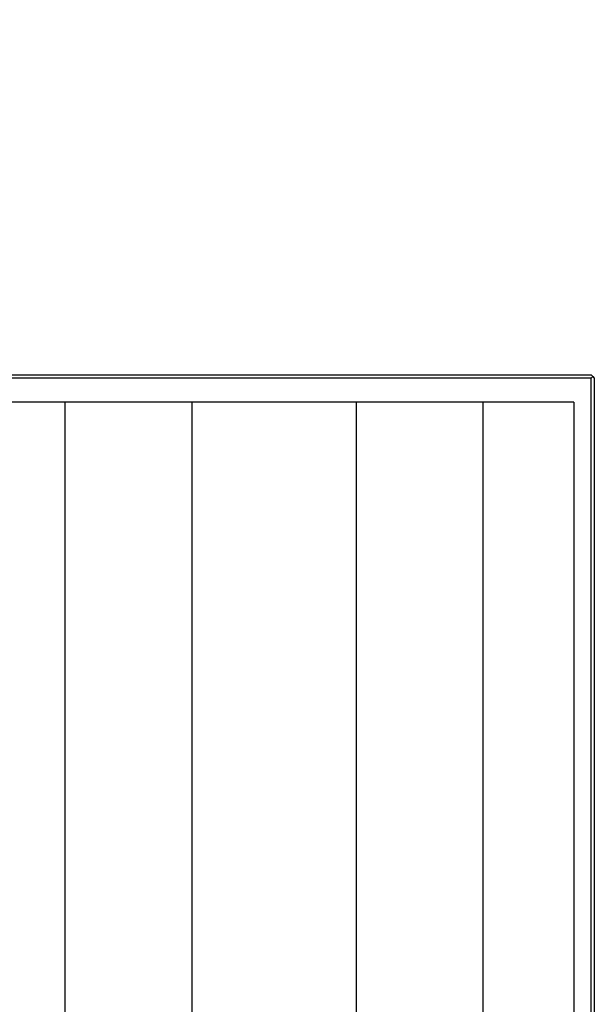
# Model space of a CAD drawing. Units: inches. Extents: x 0.5 to 8, y 0.5 to 10.5.
# Drawn here: x 4.1 to 4.6, y 5.7 to 6.6 of the extents above; entities that cross this region are included whole.
import ezdxf

# ---------------------------------------------------------------- set-up
doc = ezdxf.new("R2010")
doc.units = ezdxf.units.IN
doc.header["$MEASUREMENT"] = 0
doc.styles.add('SLDTEXTSTYLE0', font='TXT', dxfattribs={"width": 0.75})
doc.dimstyles.new('SLDDIMSTYLE3', dxfattribs={"dimtxt": 0.137795, "dimasz": 0.13, "dimexe": 0, "dimexo": 0.0625, "dimgap": 0.034449, "dimtad": 1, "dimlfac": 20, "dimrnd": 1e-09, "dimzin": 12, "dimdsep": 46, "dimtxsty": 'SLDTEXTSTYLE0', "dimsah": 1, "dimcen": 0.09, "dimadec": 0, "dimazin": 3, "dimtfac": 1, "dimtmove": 0, "dimatfit": 0, "dimfxl": 1, "dimfrac": 2, "dimtolj": 1, "dimtzin": 12, "dimarcsym": 0})

# ---------------------------------------------------------------- blocks, each defined once
blk = doc.blocks.new('_D_3')
at = {"color": 7, "linetype": 'Continuous', "lineweight": 18}
for p, q in [((3.16109, 7.05928), (3.1191, 7.05928)), ((3.1191, 7.05928), (3.1191, 6.84053)), ((3.81102, 7.05928), (3.85301, 7.05928)), ((3.85301, 7.05928), (3.85301, 6.84053)), ((3.1191, 6.84053), (3.16109, 6.84053)), ((3.85301, 6.84053), (3.81102, 6.84053)), ((2.93684, 6.21031), (2.93684, 6.67373)), ((4.03527, 6.21031), (4.03527, 6.67373)), ((2.93684, 6.63436), (2.68684, 6.63436)), ((2.93684, 6.63436), (4.03527, 6.63436)), ((4.03527, 6.63436), (4.28527, 6.63436))]:
    blk.add_line(p, q, dxfattribs=at)
for points in [[(2.93684, 6.63436), (2.80684, 6.65436), (2.80684, 6.61436)], [(4.03527, 6.63436), (4.16527, 6.61436), (4.16527, 6.65436)]]:
    blk.add_solid(points, dxfattribs=at)
at = {"color": 7, "linetype": 'Continuous', "lineweight": 18, "char_height": 0.137795, "attachment_point": 1, "style": 'SLDTEXTSTYLE0'}
for s, insert in [('558mm', (3.16109, 7.01816)), ('21.97in', (3.18262, 6.81199))]:
    blk.add_mtext(s, dxfattribs=dict(at, insert=insert))

msp = doc.modelspace()

# ---------------------------------------------------------------- linework, layer by layer
at = {"color": 7, "linetype": 'Continuous', "lineweight": 25}
for p, q in [((4.60023, 6.23766), (2.40663, 6.23766)), ((2.40963, 6.24066), (4.60023, 6.24066)), ((4.60173, 6.23916), (4.60023, 6.24066)), ((4.60023, 6.23766), (4.60173, 6.23916)), ((4.60023, 5.04316), (4.60023, 6.23766)), ((4.60173, 6.23916), (4.60323, 6.23766)), ((4.60323, 6.23766), (4.60323, 5.04316)), ((4.11851, 6.21566), (3.95203, 6.21566)), ((4.11851, 6.21566), (4.11851, 5.01566)), ((4.23466, 6.21566), (4.11851, 6.21566)), ((4.23466, 6.21566), (4.23466, 5.01566)), ((4.38509, 6.21566), (4.23466, 6.21566)), ((4.38509, 6.21566), (4.38509, 5.01566)), ((4.50124, 6.21566), (4.38509, 6.21566)), ((4.50124, 6.21566), (4.50124, 5.01566)), ((4.58448, 6.21566), (4.50124, 6.21566)), ((4.58448, 6.21566), (4.58448, 5.01566))]:
    msp.add_line(p, q, dxfattribs=at)

# ---------------------------------------------------------------- dimensions: what is measured, and where the dimension line sits
at = {"color": 7, "linetype": 'Continuous', "lineweight": 18}
dim = msp.add_linear_dim(base=(4.03527, 6.63436), p1=(2.93684, 6.17094), p2=(4.03527, 6.17094), dimstyle='SLDDIMSTYLE3', dxfattribs=at)
dim.commit()
dim.dimension.update_dxf_attribs({"geometry": '_D_3', "text_midpoint": (3.48606, 6.63436), "dimtype": 160})

doc.saveas('drawing.dxf')
